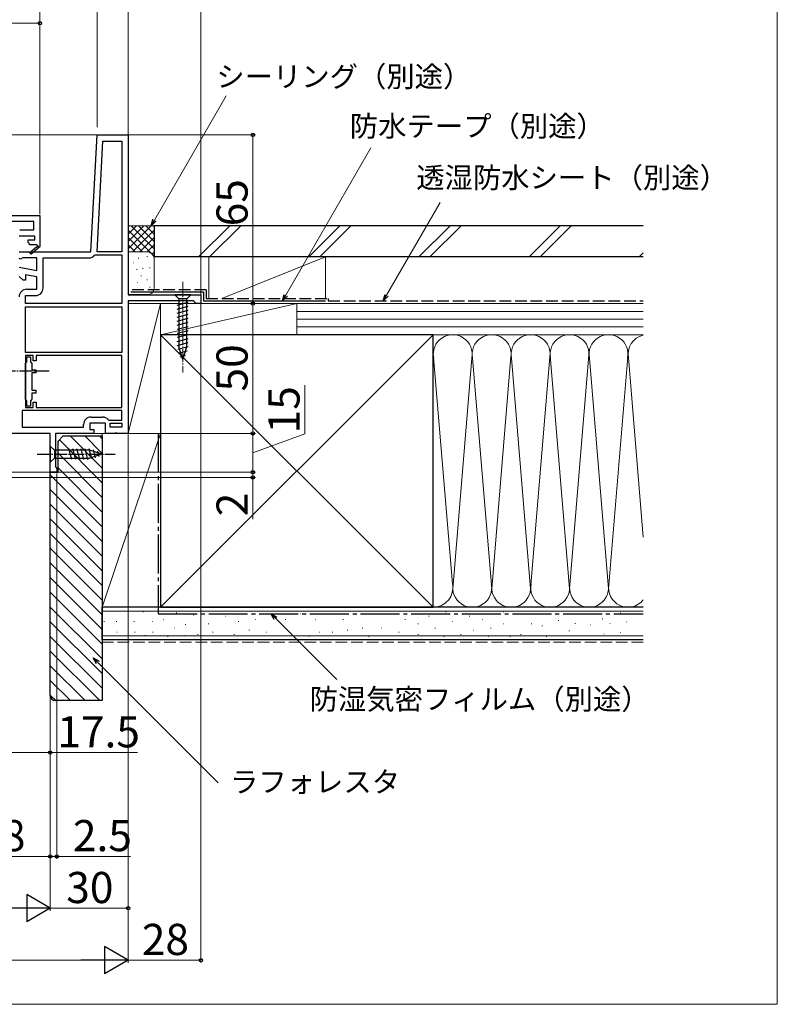
# Model space of a CAD drawing. Extents: x 0 to 1050, y 0 to 1583.
# Drawn here: x 758 to 1050, y 0 to 379 of the extents above; entities that cross this region are included whole.
import ezdxf

# ---------------------------------------------------------------- set-up
doc = ezdxf.new("R2010")
doc.units = 0
doc.linetypes.add('YCENTER_1', pattern=[13, 10, -1, 1, -1])
doc.linetypes.add('YHIDDEN_1', pattern=[4, 3, -1])
for name, color, linetype, lineweight in [('YKK_11', 7, 'CONTINUOUS', 30), ('YKK_12', 2, 'CONTINUOUS', 13), ('YKK_13', 4, 'CONTINUOUS', 30), ('YKK_D', 6, 'CONTINUOUS', 13), ('YKK_ZWAK', 7, 'CONTINUOUS', 30), ('YSS_K', 3, 'CONTINUOUS', 13), ('YSS_KE', 3, 'CONTINUOUS', 30)]:
    doc.layers.add(name, color=color, linetype=linetype, lineweight=lineweight)
doc.styles.add('text-b', font='txt.shx', dxfattribs={"bigfont": 'extfont2.shx'})

msp = doc.modelspace()

# ---------------------------------------------------------------- linework, layer by layer
at = {"layer": 'YKK_11', "linetype": 'ByBlock', "lineweight": -2, "ltscale": 0.5}
for p, q in [((785.64, 290), (788, 335)), ((788, 335), (800, 335)), ((800, 335), (800, 273.4)), ((788.04, 290), (790.28, 332.6)), ((790.28, 332.6), (797.6, 332.6)), ((797.6, 332.6), (797.6, 290)), ((694, 304), (766, 304)), ((766, 304), (766, 292.14)), ((763.6, 301.6), (742, 301.6)), ((763.6, 298.4), (763.6, 301.6)), ((764, 296), (758, 296)), ((758.21, 298.4), (763.6, 298.4)), ((764, 294.6), (764, 296)), ((761.5, 293.5), (761.5, 294.6)), ((761.5, 294.6), (764, 294.6)), ((762, 293), (761.5, 293.5)), ((762, 292.7), (762, 293)), ((764.75, 292.7), (762, 292.7)), ((764.93, 292.4), (764.75, 292.7)), ((766, 292.14), (766.08, 292)), ((758, 290), (785.64, 290)), ((762.14, 289.71), (764.86, 292.02)), ((762.66, 289.1), (762.14, 289.71)), ((766.08, 292), (762.66, 289.1)), ((787.08, 288.62), (787.46, 288.8)), ((787.46, 288.8), (797.6, 288.8)), ((797.6, 290), (788.04, 290)), ((797.6, 288.8), (797.6, 270)), ((758.58, 287.06), (758, 287.38)), ((759.44, 287.6), (758.58, 287.06)), ((764.8, 287.6), (759.44, 287.6)), ((764.8, 282.79), (764.8, 287.6)), ((767.2, 276), (767.2, 287.6)), ((767.2, 287.6), (784.86, 287.6)), ((758, 283.99), (764.8, 282.79)), ((764.8, 280.36), (760.4, 281.13)), ((760.4, 281.13), (760.4, 279)), ((759.5, 279), (758, 280.5)), ((760.4, 279), (759.5, 279)), ((764.8, 275.5), (764.8, 280.36)), ((760.9, 275.5), (764.8, 275.5)), ((800, 273.4), (828, 273.4)), ((828, 273.4), (828, 270)), ((760.4, 270), (760.4, 273.1)), ((760.4, 273.1), (764.3, 273.1)), ((797.6, 270), (760.4, 270)), ((825.1, 271), (800, 271)), ((800, 271), (800, 220)), ((825.6, 270.5), (825.1, 271)), ((826.1, 270), (825.6, 270.5)), ((828, 270), (826.1, 270)), ((760.4, 268.8), (797.6, 268.8)), ((760.4, 251.2), (760.4, 268.8)), ((797.6, 268.8), (797.6, 251.2)), ((797.6, 251.2), (760.4, 251.2)), ((763.4, 250), (760.4, 250)), ((760.4, 250), (760.4, 230)), ((760.4, 246.96), (760.65, 247.25)), ((760.4, 233.04), (760.4, 246.96)), ((760.65, 247.25), (760.9, 247.55)), ((760.9, 247.55), (760.9, 249.5)), ((760.9, 249.5), (762.4, 249.5)), ((762.4, 249.5), (762.4, 247.55)), ((762.4, 247.55), (762.65, 247.25)), ((762.65, 247.25), (762.9, 246.96)), ((762.9, 246.96), (762.9, 244.5)), ((763.4, 248), (763.4, 250)), ((764.6, 248), (763.4, 248)), ((797.6, 250), (764.6, 250)), ((764.6, 250), (764.6, 248)), ((797.6, 230), (797.6, 250)), ((762.9, 244.5), (764.4, 244.5)), ((764.4, 243.3), (762.9, 243.3)), ((762.9, 243.3), (762.9, 236.7)), ((764.4, 244.5), (764.4, 243.3)), ((762.9, 236.7), (764.4, 236.7)), ((764.4, 235.5), (762.9, 235.5)), ((762.9, 235.5), (762.9, 233.04)), ((764.4, 236.7), (764.4, 235.5)), ((760.65, 232.75), (760.4, 233.04)), ((760.9, 232.45), (760.65, 232.75)), ((760.9, 230.5), (760.9, 232.45)), ((762.65, 232.75), (762.4, 232.45)), ((762.4, 232.45), (762.4, 230.5)), ((762.9, 233.04), (762.65, 232.75)), ((763.4, 230), (763.4, 232)), ((763.4, 232), (764.6, 232)), ((764.6, 232), (764.6, 230)), ((797.6, 228.8), (759.2, 228.8)), ((759.2, 228.8), (759.2, 222.4)), ((760.4, 230), (763.4, 230)), ((762.4, 230.5), (760.9, 230.5)), ((764.6, 230), (797.6, 230)), ((797.6, 225.1), (797.6, 228.8)), ((791.2, 223.9), (785.2, 223.9)), ((785.2, 223.9), (785.2, 221.5)), ((785.7, 226.3), (790.1, 226.3)), ((791.2, 220), (791.2, 223.9)), ((792.31, 225.28), (792.69, 225.1)), ((792.69, 225.1), (797.6, 225.1)), ((793, 223.9), (797.6, 223.9)), ((793, 222.4), (793, 223.9)), ((797.6, 223.9), (797.6, 222.4)), ((759.2, 222.4), (782.8, 222.4)), ((782.8, 222.4), (782.8, 223.4)), ((785.2, 221.5), (786.8, 221.5)), ((786.8, 221.5), (786.8, 220)), ((797.6, 222.4), (793, 222.4)), ((795.02, 220.12), (794.84, 220)), ((795.57, 220.12), (795.02, 220.12)), ((795.76, 220), (795.57, 220.12)), ((770, 220), (732, 220)), ((770, 205), (770, 220)), ((786.8, 220), (772, 220)), ((772, 220), (772, 207.09)), ((794.84, 220), (791.2, 220)), ((800, 220), (795.76, 220)), ((772.5, 205), (770, 205)), ((772, 207.09), (772.25, 206.8)), ((772.25, 206.8), (772.5, 206.5)), ((772.5, 206.5), (772.5, 205))]:
    msp.add_line(p, q, dxfattribs=at)
for centre, radius, start, end in [((765.05, 292.18), 0.25, 220.357, 120), ((784.86, 290.5), 2.9, 270, 319.6798), ((760.9, 272.6), 2.9, 90, 180), ((764.3, 276), 2.9, 270, 360), ((785.7, 223.4), 2.9, 90, 180), ((790.1, 223.4), 2.9, 40.361, 90)]:
    msp.add_arc(centre, radius, start, end, dxfattribs=at)
at = {"layer": 'YKK_12'}
for p, q in [((788.95, 335), (724.82, 335)), ((792.2, 220), (786.3, 220)), ((795.76, 220), (794.84, 220)), ((753.4, 205), (770.5, 205))]:
    msp.add_line(p, q, dxfattribs=at)
at = {"layer": 'YKK_13', "linetype": 'YCENTER_1', "lineweight": 13, "ltscale": 0.5}
msp.add_line((821, 278.43), (821, 243.4), dxfattribs=at)
at = {"layer": 'YKK_13', "ltscale": 0.5}
for p, q in [((824.1, 273.4), (817.9, 273.4)), ((817.9, 273.4), (819.45, 271.85)), ((824.1, 273.4), (822.55, 271.85)), ((818.9, 269.42), (823.1, 270.55)), ((819.45, 271.85), (819.45, 253.32)), ((822.55, 271.85), (819.45, 271.85)), ((822.55, 253.32), (822.55, 271.85)), ((818.9, 267.87), (823.1, 269)), ((818.9, 266.32), (823.1, 267.44)), ((818.9, 264.76), (823.1, 265.89)), ((818.9, 263.21), (823.1, 264.34)), ((818.9, 261.66), (823.1, 262.78)), ((818.9, 260.11), (823.1, 261.23)), ((818.9, 258.55), (823.1, 259.68)), ((818.9, 257), (823.1, 258.13)), ((818.9, 255.45), (823.1, 256.57)), ((818.9, 253.89), (823.1, 255.02)), ((819.16, 252.41), (823.1, 253.47)), ((821, 248.4), (819.45, 253.32)), ((819.61, 250.98), (822.65, 251.79)), ((821, 248.4), (822.55, 253.32)), ((820.06, 249.55), (822.11, 250.1)), ((770, 215.1), (770, 208.9)), ((770, 215.1), (771.55, 213.55)), ((785.08, 213.55), (771.55, 213.55)), ((771.55, 213.55), (771.55, 210.45)), ((778.29, 209.9), (777.17, 214.1)), ((779.85, 209.9), (778.72, 214.1)), ((781.4, 209.9), (780.27, 214.1)), ((782.95, 209.9), (781.83, 214.1)), ((784.51, 209.9), (783.38, 214.1)), ((785.99, 210.16), (784.93, 214.1)), ((790, 212), (785.08, 213.55)), ((787.42, 210.61), (786.61, 213.65)), ((788.85, 211.06), (788.3, 213.11)), ((770, 208.9), (771.55, 210.45)), ((771.55, 210.45), (785.08, 210.45)), ((790, 212), (785.08, 210.45))]:
    msp.add_line(p, q, dxfattribs=at)
at = {"layer": 'YKK_13', "linetype": 'YCENTER_1', "ltscale": 0.5}
for p, q in [((769.61, 244), (747.61, 244)), ((765, 212), (795, 212))]:
    msp.add_line(p, q, dxfattribs=at)
at = {"layer": 'YKK_D'}
for p, q in [((766, 304.5), (766, 399)), ((766, 304.5), (766, 399)), ((788, 338), (788, 399)), ((788, 338), (788, 399)), ((800, 335), (800, 399)), ((800, 338), (800, 399)), ((828, 272.25), (828, 399)), ((766, 378), (670, 378)), ((766, 304.5), (766, 379)), ((810.13, 302.21), (837.72, 350)), ((800, 335), (849, 335)), ((848, 270), (848, 335)), ((860.69, 273.21), (893.48, 330)), ((899.51, 273.21), (920.18, 309)), ((828, 270.25), (828, 16)), ((828.5, 270), (849, 270)), ((832, 270), (849, 270)), ((848, 220), (848, 270)), ((868, 219.85), (868, 238.57)), ((800, 219.5), (800, 16)), ((800, 219.5), (800, 36)), ((800, 219.5), (800, 16)), ((800.5, 220), (849, 220)), ((800.5, 220), (849, 220)), ((848, 220), (848, 205)), ((848, 212.5), (868, 219.85)), ((773, 205), (849, 205)), ((773, 205), (849, 205)), ((848, 205), (848, 207.55)), ((848, 205), (848, 203)), ((752.5, 203), (849, 203)), ((770, 204.5), (770, 56)), ((770, 204.5), (770, 56)), ((770, 204.5), (770, 96)), ((772.5, 204.5), (772.5, 56)), ((848, 203), (848, 186.95)), ((770, 198), (770, 36)), ((770, 198), (770, 36)), ((856.72, 148.75), (880.34, 125.12)), ((788.3, 131.68), (834.63, 85.36)), ((752.5, 97), (770, 97)), ((770, 97), (803.55, 97)), ((770, 57), (732, 57)), ((770, 57), (767.45, 57)), ((770, 57), (772.5, 57)), ((772.5, 57), (800.83, 57)), ((390.5, 37), (759.5, 37)), ((800, 37), (770, 37)), ((360.5, 17), (789.5, 17)), ((828, 17), (800, 17))]:
    msp.add_line(p, q, dxfattribs=at)
at = {"layer": 'YKK_D', "linetype": 'ByBlock', "lineweight": -2}
for p, q in [((808.86, 300), (809.54, 302.55)), ((808.86, 300), (810.13, 302.21)), ((810.72, 301.87), (808.86, 300)), ((859.42, 271), (860.1, 273.55)), ((859.42, 271), (860.69, 273.21)), ((898.24, 271), (898.92, 273.55)), ((898.24, 271), (899.51, 273.21)), ((861.29, 272.87), (859.42, 271)), ((900.1, 272.87), (898.24, 271)), ((856.24, 148.26), (854.92, 150.55)), ((854.92, 150.55), (857.2, 149.23)), ((854.92, 150.55), (856.72, 148.75)), ((787.82, 131.2), (786.5, 133.49)), ((786.5, 133.49), (788.79, 132.17)), ((786.5, 133.49), (788.3, 131.68))]:
    msp.add_line(p, q, dxfattribs=at)
at = {"layer": 'YKK_D', "lineweight": -2}
for p, q in [((770, 37), (760.91, 42.25)), ((760.91, 42.25), (760.91, 31.75)), ((770, 37), (751.81, 37)), ((770, 37), (760.91, 31.75)), ((800, 17), (790.91, 22.25)), ((790.91, 22.25), (790.91, 11.75)), ((800, 17), (781.81, 17)), ((800, 17), (790.91, 11.75))]:
    msp.add_line(p, q, dxfattribs=at)
at = {"layer": 'YKK_D', "linetype": 'ByBlock', "lineweight": -2}
for centre, radius in [((766, 378), 0.637), ((848, 335), 0.638), ((848, 270), 0.638), ((848, 270), 0.637), ((848, 220), 0.637), ((848, 220), 0.638), ((848, 205), 0.637), ((848, 205), 0.637), ((848, 203), 0.638), ((770, 97), 0.637), ((770, 57), 0.637), ((770, 57), 0.637), ((772.5, 57), 0.637), ((800, 37), 0.637), ((828, 17), 0.637)]:
    msp.add_circle(centre, radius, dxfattribs=at)
at = {"layer": 'YKK_ZWAK', "lineweight": 20}
for p, q in [((1050, 0), (1050, 1530)), ((0, 0), (1050, 0))]:
    msp.add_line(p, q, dxfattribs=at)
at = {"layer": 'YSS_K', "ltscale": 1.5}
for p, q in [((810, 300), (800, 300)), ((800, 291.14), (808.86, 300)), ((800, 293.97), (806.03, 300)), ((800, 296.8), (803.2, 300)), ((800, 299.63), (800.37, 300)), ((801.14, 300), (810, 291.14)), ((803.97, 300), (810, 293.97)), ((806.8, 300), (810, 296.8)), ((809.63, 300), (810, 299.63)), ((810, 287), (810, 300)), ((839.11, 300), (827.11, 288)), ((843.35, 300), (831.35, 288)), ((881.54, 300), (869.54, 288)), ((885.78, 300), (873.78, 288)), ((923.96, 300), (911.96, 288)), ((928.21, 300), (916.21, 288)), ((966.39, 300), (954.39, 288)), ((970.63, 300), (958.63, 288)), ((800, 298.31), (810, 288.31)), ((801.69, 290), (810, 298.31)), ((800, 295.49), (805.49, 290)), ((800, 292.66), (802.67, 289.98)), ((804.51, 290), (810, 295.49)), ((807.33, 289.98), (810, 292.66)), ((807, 290), (800, 290)), ((809.21, 289.03), (810, 289.83)), ((996.82, 288), (998.36, 289.54)), ((802, 285.67), (802.2, 285.67)), ((803.86, 287.5), (804.06, 287.5)), ((807.19, 288.17), (807.39, 288.17)), ((810, 276), (810, 287)), ((831, 288), (831, 272)), ((831, 288), (876, 288)), ((836, 272), (876, 288)), ((876, 288), (876, 272)), ((803.19, 283.17), (803.39, 283.17)), ((805.53, 283.5), (805.73, 283.5)), ((808.2, 283.83), (808.4, 283.83)), ((803.52, 278.16), (803.72, 278.16)), ((804.92, 280.71), (805.12, 280.71)), ((807.19, 279.16), (807.39, 279.16)), ((800.3, 273.5), (807, 273.5)), ((805.19, 275.49), (805.39, 275.49)), ((808.2, 276.32), (808.4, 276.32)), ((812.5, 270), (800, 270)), ((800, 270), (800, 220)), ((800, 220), (812.5, 270)), ((865, 270), (812.5, 270)), ((812.5, 270), (812.5, 258)), ((865, 270), (812.5, 258)), ((812.5, 220), (812.5, 270)), ((876, 270), (831, 270)), ((865, 258), (865, 270)), ((998.36, 270), (865, 270)), ((865, 258), (865, 270)), ((998.36, 267), (865, 267)), ((998.36, 264), (865, 264)), ((812.5, 153), (917.5, 258)), ((812.5, 258), (917.5, 153)), ((812.5, 258), (865, 258)), ((998.36, 261), (865, 261)), ((865, 258), (998.36, 258)), ((917.5, 258), (998.36, 258)), ((917.51, 250.81), (924.84, 162.03)), ((955, 160.12), (962.5, 250.89)), ((970, 160.12), (977.58, 251.82)), ((992.52, 251.09), (985, 160.12)), ((992.51, 250.81), (998.36, 179.97)), ((932.34, 248.97), (925, 160.12)), ((940, 160.12), (932.66, 248.97)), ((947.39, 249.56), (940, 160.12)), ((947.66, 248.93), (955, 160.12)), ((962.58, 249.97), (970, 160.12)), ((977.66, 248.97), (985, 160.12)), ((812.5, 220), (785, 220)), ((790, 153), (790, 220)), ((812.5, 220), (790, 153)), ((800, 220), (812.5, 220)), ((812.5, 153), (812.5, 220)), ((812.5, 153), (790, 153)), ((917.5, 153), (998.36, 153)), ((998.36, 151.5), (790, 151.5)), ((805.68, 151.17), (805.88, 151.17)), ((813.54, 148.29), (813.74, 148.29)), ((818.48, 150.78), (818.68, 150.78)), ((825.11, 150), (825.31, 150)), ((829.2, 150.43), (829.4, 150.43)), ((837.44, 149.61), (837.64, 149.61)), ((848.98, 148.29), (849.18, 148.29)), ((853.92, 150.43), (854.12, 150.43)), ((860.45, 148.29), (860.65, 148.29)), ((866.22, 150.43), (866.42, 150.43)), ((871.99, 148.29), (872.19, 148.29)), ((876.93, 150.43), (877.13, 150.43)), ((882.7, 148.29), (882.9, 148.29)), ((890.12, 150.43), (890.32, 150.43)), ((899.18, 150.43), (899.38, 150.43)), ((906.6, 148.29), (906.8, 148.29)), ((915.67, 149.61), (915.87, 149.61)), ((922.26, 151.26), (922.46, 151.26)), ((931.33, 149.61), (931.53, 149.61)), ((936.27, 148.29), (936.47, 148.29)), ((944.51, 151.26), (944.71, 151.26)), ((951.11, 150.43), (951.31, 150.43)), ((961, 150.43), (961.2, 150.43)), ((974.38, 150.28), (974.58, 150.28)), ((982.56, 148.53), (982.76, 148.53)), ((989.57, 150.87), (989.77, 150.87)), ((790.62, 147.55), (790.82, 147.55)), ((795.36, 147.55), (795.56, 147.55)), ((802.21, 147.55), (802.41, 147.55)), ((809.19, 147.55), (809.39, 147.55)), ((817.66, 144.99), (817.86, 144.99)), ((821.99, 146.38), (822.19, 146.38)), ((830.85, 146.64), (831.05, 146.64)), ((842.39, 147.46), (842.59, 147.46)), ((890.12, 144.99), (890.32, 144.99)), ((897.54, 144.99), (897.74, 144.99)), ((911.55, 146.64), (911.75, 146.64)), ((918.14, 144.99), (918.34, 144.99)), ((924.73, 147.46), (924.93, 147.46)), ((939.57, 144.99), (939.77, 144.99)), ((944.51, 146.64), (944.71, 146.64)), ((955.23, 146.64), (955.43, 146.64)), ((959.35, 145.81), (959.55, 145.81)), ((965.62, 147.95), (965.82, 147.95)), ((972.05, 146.78), (972.25, 146.78)), ((977.89, 146.19), (978.09, 146.19)), ((985.48, 146.78), (985.68, 146.78)), ((991.91, 147.36), (992.11, 147.36)), ((998.36, 142), (790, 142)), ((795.59, 143.34), (795.79, 143.34)), ((802.44, 143.34), (802.64, 143.34)), ((806.46, 142.1), (806.66, 142.1)), ((809.42, 143.34), (809.62, 143.34)), ((815.19, 141.69), (815.39, 141.69)), ((821.8, 142.1), (822, 142.1)), ((826.73, 142.52), (826.93, 142.52)), ((832.5, 143.34), (832.7, 143.34)), ((840.74, 142.52), (840.94, 142.52)), ((846.51, 144.17), (846.71, 144.17)), ((853.1, 143.34), (853.3, 143.34)), ((861.27, 144.17), (861.47, 144.17)), ((869.51, 141.69), (869.71, 141.69)), ((873.63, 143.34), (873.83, 143.34)), ((878.58, 143.34), (878.78, 143.34)), ((884.35, 144.17), (884.55, 144.17)), ((892.59, 141.69), (892.79, 141.69)), ((904.13, 143.34), (904.33, 143.34)), ((911.55, 142.52), (911.75, 142.52)), ((921.44, 141.69), (921.64, 141.69)), ((928.03, 142.52), (928.23, 142.52)), ((932.97, 144.17), (933.17, 144.17)), ((938.74, 141.69), (938.94, 141.69)), ((946.98, 141.69), (947.18, 141.69)), ((951.11, 142.52), (951.31, 142.52)), ((961, 141.69), (961.2, 141.69)), ((969.71, 143.86), (969.91, 143.86)), ((983.15, 142.69), (983.35, 142.69)), ((989.57, 143.27), (989.77, 143.27))]:
    msp.add_line(p, q, dxfattribs=at)
at = {"layer": 'YSS_K', "linetype": 'Continuous'}
for p, q in [((773.49, 217.49), (790, 200.97)), ((777.63, 219), (790, 206.63)), ((783.29, 219), (790, 212.29)), ((788.94, 219), (790, 217.94)), ((773, 212.32), (790, 195.32)), ((773, 206.66), (790, 189.66)), ((770, 204), (790, 184)), ((770, 198.35), (790, 178.35)), ((770, 192.69), (790, 172.69)), ((770, 187.03), (790, 167.03)), ((770, 181.38), (790, 161.38)), ((770, 175.72), (790, 155.72)), ((770, 170.06), (790, 150.06)), ((770, 164.41), (790, 144.41)), ((770, 158.75), (790, 138.75)), ((770, 153.09), (790, 133.09)), ((770, 147.43), (790, 127.43)), ((770, 141.78), (790, 121.78)), ((770, 136.12), (789.12, 117)), ((770, 130.46), (783.46, 117)), ((770, 124.81), (777.81, 117)), ((770, 119.15), (772.15, 117))]:
    msp.add_line(p, q, dxfattribs=at)
at = {"layer": 'YSS_K', "linetype": 'YHIDDEN_1', "ltscale": 1.5}
msp.add_line((998.36, 139.5), (790, 139.5), dxfattribs=at)
at = {"layer": 'YSS_K', "ltscale": 1.5}
for centre, radius, start, end in [((807, 287), 3, 360, 90), ((807.39, 276.08), 2.61, 261.3488, 358.2624), ((925, 250.5), 7.5, 348.2167, 191.7838), ((940, 250.5), 7.5, 348.2167, 191.7838), ((955, 250.5), 7.5, 348.2167, 191.7838), ((970, 250.5), 7.5, 348.2164, 191.7838), ((985, 250.5), 7.5, 348.2167, 191.7836), ((1000, 250.5), 7.5, 102.6305, 191.7838), ((917.5, 160.5), 7.5, 270, 11.7835), ((932.5, 160.5), 7.5, 168.2165, 11.7835), ((947.5, 160.5), 7.5, 168.2165, 11.7835), ((962.5, 160.5), 7.5, 168.2165, 11.7835), ((977.5, 160.5), 7.5, 168.2165, 11.7836), ((992.5, 160.5), 7.5, 168.2165, 321.3831)]:
    msp.add_arc(centre, radius, start, end, dxfattribs=at)
at = {"layer": 'YSS_KE', "ltscale": 1.5}
for p, q in [((998.36, 300), (810, 300)), ((810, 300), (810, 288)), ((998.36, 288), (810, 288)), ((829, 274.35), (801, 274.35)), ((829, 274.35), (829, 271)), ((829, 271), (876, 271)), ((917.5, 258), (812.5, 258)), ((812.5, 258), (812.5, 153)), ((917.5, 244.04), (917.5, 258)), ((917.5, 153), (917.5, 250.5)), ((998.36, 153), (790, 153)), ((790, 140.5), (790, 153)), ((812.5, 153), (917.5, 153)), ((998.36, 140.5), (790, 140.5))]:
    msp.add_line(p, q, dxfattribs=at)
at = {"layer": 'YSS_KE', "linetype": 'YHIDDEN_1', "ltscale": 1.5}
for p, q in [((830, 275.35), (801, 275.35)), ((830, 275.35), (830, 272)), ((830, 272), (877, 272)), ((877, 272), (877, 271)), ((877, 271), (998.36, 271))]:
    msp.add_line(p, q, dxfattribs=at)
at = {"layer": 'YSS_KE', "linetype": 'ByBlock', "lineweight": -2, "ltscale": 0.5}
for p, q in [((773, 217), (775, 219)), ((773, 205), (773, 217)), ((775, 219), (790, 219)), ((790, 219), (790, 117)), ((770, 119), (770, 205)), ((770, 205), (773, 205)), ((790, 117), (772, 117))]:
    msp.add_line(p, q, dxfattribs=at)
at = {"layer": 'YSS_KE', "linetype": 'YCENTER_1', "ltscale": 1.5}
for p, q in [((811.5, 220), (811.5, 150.5)), ((811.5, 150.5), (998.36, 150.5))]:
    msp.add_line(p, q, dxfattribs=at)
at = {"layer": 'YSS_KE', "linetype": 'ByBlock', "lineweight": -2, "ltscale": 0.5}
msp.add_arc((772, 119), 2, 180, 270, dxfattribs=at)

# ---------------------------------------------------------------- texts
at = {"layer": 'YKK_D', "style": 'text-b'}
for s, height, p in [('シーリング（別途）', 8, (833.93, 353.48)), ('防水テープ（別途）', 8, (885.36, 334.38)), ('透湿防水シート（別途）', 8, (910.94, 314.53)), ('防湿気密フィルム（別途）', 8, (869.86, 113.59)), ('17.5', 12, (772.71, 99)), ('ラフォレスタ', 8, (839.22, 81.7)), ('38', 12, (742.24, 59)), ('2.5', 12, (778.71, 59)), ('30', 12, (776.14, 39)), ('28', 12, (805.24, 19))]:
    msp.add_text(s, height=height, dxfattribs=at).set_placement(p)
for s, p in [('65', (846, 299.78)), ('50', (846, 236.14)), ('15', (866, 220.01)), ('2', (846, 188.06))]:
    msp.add_text(s, height=12, rotation=90, dxfattribs=at).set_placement(p)

doc.saveas('drawing.dxf')
